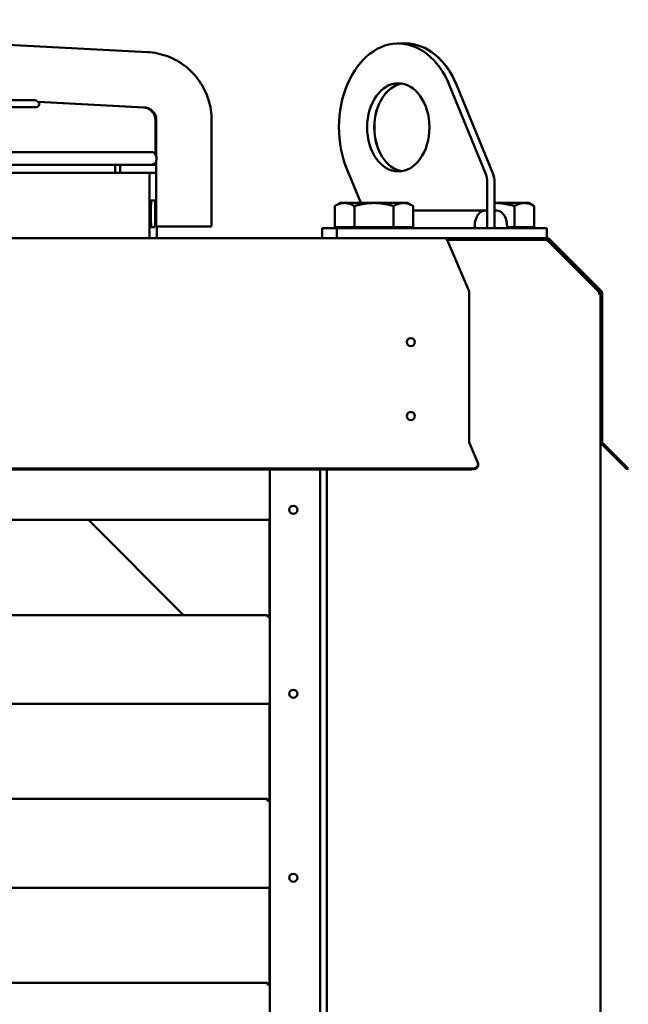
# Model space of a CAD drawing. Units: millimetres. Extents: x 166676 to 225311, y 38846 to 64176.
# Drawn here: x 169928 to 170169, y 45669 to 46060 of the extents above; entities that cross this region are included whole.
import ezdxf

# ---------------------------------------------------------------- set-up
doc = ezdxf.new("R2010")
doc.units = ezdxf.units.MM
doc.layers.add('Widoczne (ISO)', color=7, linetype='Continuous', lineweight=50)

msp = doc.modelspace()

# ---------------------------------------------------------------- linework, layer by layer
at = {"layer": 'Widoczne (ISO)'}
for p, q in [((169733.80343, 46059.55945), (169978.32064, 46046.69262)), ((170080.75713, 46050.11981), (170077.9287, 46050.11981)), ((170080.75713, 46050.11981), (170080.83022, 46050.11981)), ((170112.71564, 45998.21084), (170098.32148, 46033.46917)), ((170101.14991, 46033.46917), (170115.54406, 45998.21084)), ((170115.61715, 45998.21084), (170101.223, 46033.46917)), ((169933.50203, 46027.63806), (169597.41024, 46027.63806)), ((169934.79347, 46026.95283), (169977.1718, 46024.72283)), ((169976.79313, 46024.72282), (169935.20732, 46026.90734)), ((169594.92236, 46024.83806), (169933.97766, 46024.83806)), ((169981.51516, 46006.23045), (169981.51516, 46019.72965)), ((169981.8818, 46019.72965), (169981.8818, 46005.30308)), ((170003.8128, 46019.72965), (170003.8128, 45977.51854)), ((169979.69326, 46007.01854), (169594.77981, 46007.01854)), ((169981.51516, 46002.01854), (169981.51516, 46002.80662)), ((169981.8818, 46003.73399), (169981.8818, 45977.51854)), ((169594.77981, 46002.01854), (169979.69247, 46002.01854)), ((169965.5094, 45998.81854), (169965.5094, 46002.01854)), ((169967.53056, 45998.81854), (169967.53056, 46002.01854)), ((169979.69247, 46002.01854), (169981.8818, 46002.01854)), ((169628.71687, 45998.81854), (169976.48992, 45998.81854)), ((169979.10842, 45998.81854), (169976.48992, 45998.81854)), ((169979.10842, 45998.81854), (169979.42007, 45998.81854)), ((169979.10842, 45998.81854), (169981.8818, 45998.81854)), ((169979.10842, 45998.81854), (169979.10842, 45972.81854)), ((170058.44713, 45998.11261), (170063.05788, 45986.81864)), ((170113.28404, 45976.81854), (170113.28404, 45995.21084)), ((170116.11247, 45976.81854), (170116.11247, 45995.21084)), ((170116.18556, 45986.81864), (170116.18556, 45995.21084)), ((169981.34213, 45987.76854), (169979.88495, 45987.76854)), ((170054.79681, 45986.81864), (170052.70835, 45985.61286)), ((170052.70835, 45977.21864), (170052.70835, 45985.61286)), ((170056.60546, 45986.81864), (170054.79681, 45986.81864)), ((170068.29681, 45986.81864), (170056.60546, 45986.81864)), ((170060.50258, 45977.21864), (170060.50258, 45985.61286)), ((170079.98815, 45986.81864), (170068.29681, 45986.81864)), ((170076.09103, 45977.21864), (170076.09103, 45985.61286)), ((170081.79681, 45986.81864), (170079.98815, 45986.81864)), ((170081.79681, 45986.81864), (170083.88526, 45985.61286)), ((170083.88526, 45977.21864), (170083.88526, 45985.61286)), ((170112.63417, 45983.8876), (170083.88526, 45983.8876)), ((170113.28404, 45983.81854), (170113.28404, 45976.81854)), ((170116.31431, 45986.81864), (170116.11247, 45986.81864)), ((170116.11247, 45983.8876), (170116.76234, 45983.8876)), ((170116.11247, 45976.81854), (170116.11247, 45983.81854)), ((170128.00565, 45986.81864), (170116.31431, 45986.81864)), ((170124.10853, 45977.21864), (170124.10853, 45985.61286)), ((170129.81431, 45986.81864), (170128.00565, 45986.81864)), ((170129.81431, 45986.81864), (170131.90276, 45985.61286)), ((170131.90276, 45977.21864), (170131.90276, 45985.61286)), ((169979.88495, 45977.26854), (169981.34213, 45977.26854)), ((169981.8818, 45977.51854), (169984.60682, 45977.51854)), ((169982.02851, 45972.81854), (169982.02851, 45977.51854)), ((170001.53782, 45977.51854), (169984.60682, 45977.51854)), ((170001.53782, 45977.51854), (170003.8128, 45977.51854)), ((170047.65584, 45972.81854), (170047.65584, 45976.81854)), ((170047.65584, 45976.81854), (170053.58243, 45976.81854)), ((170060.50258, 45977.21864), (170052.70835, 45977.21864)), ((170053.58243, 45976.81854), (170053.58243, 45972.81854)), ((170053.58243, 45976.81854), (170090.02906, 45976.81854)), ((170055.79681, 45977.21864), (170055.79681, 45976.81854)), ((170076.09103, 45977.21864), (170060.50258, 45977.21864)), ((170083.88526, 45977.21864), (170076.09103, 45977.21864)), ((170080.79681, 45977.21864), (170080.79681, 45976.81854)), ((170090.02906, 45976.81854), (170094.2717, 45976.81854)), ((170094.2717, 45976.81854), (170135.1979, 45976.81854)), ((170113.28404, 45976.81854), (170108.33429, 45976.81854)), ((170113.28404, 45976.81854), (170116.11247, 45976.81854)), ((170121.06222, 45976.81854), (170116.11247, 45976.81854)), ((170124.10853, 45977.21864), (170121.09554, 45977.21864)), ((170131.90276, 45977.21864), (170124.10853, 45977.21864)), ((170128.81431, 45977.21864), (170128.81431, 45976.81854)), ((170135.1979, 45976.81854), (170136.95526, 45976.81854)), ((170136.95526, 45972.81854), (170136.95526, 45976.81854)), ((170097.27715, 45972.81854), (169009.82941, 45972.81854)), ((170090.02906, 45972.81854), (170053.58243, 45972.81854)), ((170097.27715, 45972.81854), (170097.27715, 45972.34991)), ((170097.27715, 45972.81854), (170136.95167, 45972.81854)), ((170097.27715, 45972.13777), (170097.27715, 45972.34991)), ((170136.95167, 45972.21854), (170097.27715, 45972.21854)), ((170097.27715, 45972.13777), (170097.36397, 45972.13777)), ((170097.36397, 45972.13777), (170105.88055, 45952.07396)), ((170136.95526, 45972.81854), (170136.95167, 45972.81854)), ((170136.95167, 45972.81854), (170136.95167, 45972.21854)), ((170137.13276, 45971.96311), (170157.4087, 45951.68717)), ((170137.48663, 45971.96311), (170137.3097, 45971.78617)), ((170157.76258, 45951.68717), (170137.48663, 45971.96311)), ((170137.65878, 45971.92564), (170138.0812, 45971.50321)), ((170138.29517, 45972.13777), (170138.0812, 45971.92381)), ((170138.0812, 45971.92381), (170138.0812, 45971.50321)), ((170138.29517, 45972.13777), (170138.08304, 45972.34991)), ((170158.35898, 45952.07396), (170138.29517, 45972.13777)), ((170138.0812, 45971.50321), (170157.93472, 45951.6497)), ((170106.07947, 45950.94259), (170106.07947, 45892.26807)), ((170157.54334, 45951.46793), (170157.76258, 45951.68717)), ((170157.76258, 45950.55579), (170158.22761, 45950.55579)), ((170158.22761, 45950.94259), (170158.22761, 45892.26807)), ((170158.82761, 45892.26807), (170158.82761, 45950.94259)), ((170106.2038, 45891.56097), (170109.54102, 45883.69896)), ((170158.23121, 45892.16091), (170158.23121, 44601.88128)), ((170158.69624, 45891.1367), (170167.21132, 45882.62162)), ((170166.98252, 45883.69896), (170159.12051, 45891.56097)), ((170109.64656, 45882.93118), (170109.64656, 45883.19076)), ((170166.98252, 45883.69896), (170169.25848, 45881.42299)), ((170168.83422, 45880.99873), (170167.21132, 45882.62162)), ((170107.14656, 45881.42299), (169008.22941, 45881.42299)), ((170107.14656, 45880.99873), (169008.22941, 45880.99873)), ((170026.96143, 45880.99873), (170026.96143, 44601.48128)), ((170046.96143, 45880.99873), (170046.96143, 44604.78128)), ((170049.5332, 44601.88128), (170049.5332, 45880.99873)), ((170168.83422, 45880.99873), (170169.25848, 45881.42299)), ((170026.96143, 45861.04458), (169213.16643, 45861.04458)), ((169954.90516, 45861.04458), (169992.65516, 45823.29458)), ((170026.83881, 45861.04458), (170026.83881, 45822.62497)), ((170026.86143, 45830.65176), (170026.86143, 45823.69099)), ((170026.96143, 45830.65176), (170026.86143, 45830.65176)), ((169770.92976, 45823.29458), (170026.06143, 45823.29458)), ((170026.06143, 45822.62497), (170026.06143, 45823.29458)), ((170026.86143, 45823.69099), (170026.86143, 45822.82497)), ((170026.86143, 45822.62497), (170026.06143, 45822.62497)), ((170026.86143, 45822.82497), (170026.86143, 45822.62497)), ((170026.96143, 45788.04458), (169213.16643, 45788.04458)), ((170026.83881, 45788.04458), (170026.83881, 45749.62497)), ((170026.86143, 45757.65176), (170026.86143, 45750.69099)), ((170026.96143, 45757.65176), (170026.86143, 45757.65176)), ((169770.92976, 45750.29458), (170026.06143, 45750.29458)), ((170026.06143, 45749.62497), (170026.06143, 45750.29458)), ((170026.86143, 45749.62497), (170026.06143, 45749.62497)), ((170026.86143, 45750.69099), (170026.86143, 45749.82497)), ((170026.86143, 45749.82497), (170026.86143, 45749.62497)), ((170026.96143, 45715.04458), (169213.16643, 45715.04458)), ((170026.83881, 45715.04458), (170026.83881, 45676.62497)), ((170026.86143, 45684.65176), (170026.86143, 45677.69099)), ((170026.96143, 45684.65176), (170026.86143, 45684.65176)), ((169770.92976, 45677.29458), (170026.06143, 45677.29458)), ((170026.06143, 45676.62497), (170026.06143, 45677.29458)), ((170026.86143, 45676.62497), (170026.06143, 45676.62497)), ((170026.86143, 45677.69099), (170026.86143, 45676.82497)), ((170026.86143, 45676.82497), (170026.86143, 45676.62497))]:
    msp.add_line(p, q, dxfattribs=at)
for centre in [(170082.92191, 45931.60533), (170082.92191, 45902.26807), (170036.26143, 45865.04458), (170036.26143, 45792.04458), (170036.26143, 45719.04458)]:
    msp.add_circle(centre, 1.6, dxfattribs=at)
for centre, radius, start, end in [((169933.97766, 46026.23806), 1.4, 270, 29.7033055), ((169979.69326, 46004.51854), 2.5, 28.9055555, 90), ((169979.69326, 46004.51854), 2.5, 270, 331.0944446), ((170136.95167, 45971.21854), 1.6, 45.0928385, 90), ((170136.95167, 45971.21854), 1, 45, 90), ((170136.95167, 45971.21854), 1.6, 45, 45.0928385), ((170157.22761, 45950.94259), 1.6, 0, 45), ((170157.22761, 45950.94259), 1, 0, 45), ((170082.9255, 45931.60533), 1.6, 90.0688194, 269.9401499), ((170082.9255, 45902.26807), 1.6, 90.0688193, 269.9401498), ((170159.82761, 45892.26807), 1.6, 180, 225), ((170159.82761, 45892.26807), 1, 180, 225)]:
    msp.add_arc(centre, radius, start, end, dxfattribs=at)
for centre, major_axis, ratio, start_param, end_param in [((170077.9287, 46016.81854), (0, 33.30127), 0.707106781, 5.235987756, 8.450442471), ((170080.75713, 46016.81854), (0, 33.30127), 0.707106781, 5.235987756, 6.283185307), ((170080.83022, 46016.81854), (0, 33.30127), 0.707106781, 5.235987756, 6.284737261), ((170080.75713, 46016.81854), (0, 17.5), 0.707106781, 0.114535973, 3.02705668), ((170080.83022, 46016.81854), (0, -17.5), 0.707106781, 3.259101875, 6.165676086), ((170109.0414, 45995.21084), (0, -6), 0.707106781, 1.570796327, 2.094395102), ((170111.86983, 45995.21084), (0, 6), 0.707106781, 4.71238898, 5.235987756), ((170111.94292, 45995.21084), (0, -6), 0.707106781, 1.570796327, 2.094395102), ((170112.63417, 45977.7376), (0, 6.15), 0.707106781, 6.13318272, 8.003984221), ((170116.76234, 45977.7376), (0, 6.15), 0.707106781, 4.562386393, 6.433187895), ((170105.40031, 45950.94259), (0, -1.6), 0.424474816, 1.570796327, 2.35619449), ((170106.50395, 45892.26807), (0, -1), 0.424474816, 4.71238898, 5.497787144), ((170107.14656, 45883.19076), (2.5, 0), 0.707106781, 4.71238898, 6.574778813), ((170107.14656, 45882.7665), (2.5, 0), 0.707106781, 4.71238898, 6.201139331), ((170107.14656, 45877.04155), (-2.21071, -6.85902), 0.170195499, 2.573708301, 2.655754277), ((170161.34151, 45877.04155), (5.59798, 6.69676), 0.273324735, 5.88512368, 6.258763162)]:
    msp.add_ellipse(centre, major_axis=major_axis, ratio=ratio, start_param=start_param, end_param=end_param, dxfattribs=at)
msp.add_ellipse((170077.9287, 46016.81854), major_axis=(0, -17.5), ratio=0.707106781, dxfattribs=at)
for points, knots in [([(170003.8128, 46019.72965), (170003.8128, 46022.46181), (170003.3965, 46025.19359), (170001.76891, 46030.40839), (170000.55785, 46032.89067), (169997.45081, 46037.37934), (169995.55525, 46039.38508), (169991.25209, 46042.73655), (169988.84509, 46044.0818), (169983.7392, 46045.9884), (169981.04105, 46046.54947), (169978.32064, 46046.69262)], [1.570796327, 1.570796327, 1.570796327, 1.570796327, 1.874483617, 1.874483617, 2.178170906, 2.178170906, 2.481858196, 2.481858196, 2.785545486, 2.785545486, 3.089232776, 3.089232776, 3.089232776, 3.089232776]), ([(169933.50203, 46027.63806), (169933.5198, 46027.63806), (169933.53766, 46027.63772), (169933.55562, 46027.63704), (169933.57357, 46027.63636), (169933.59163, 46027.63533), (169933.60972, 46027.63395), (169933.62782, 46027.63257), (169933.64595, 46027.63084), (169933.66412, 46027.62876), (169933.68229, 46027.62668), (169933.70049, 46027.62424), (169933.71871, 46027.62144), (169933.73694, 46027.61864), (169933.75519, 46027.61548), (169933.77343, 46027.61196), (169933.79166, 46027.60844), (169933.80987, 46027.60456), (169933.82804, 46027.60032), (169933.84621, 46027.59609), (169933.86434, 46027.5915), (169933.88243, 46027.58655), (169933.90051, 46027.5816), (169933.91856, 46027.57629), (169933.93651, 46027.57064), (169933.95447, 46027.56498), (169933.97233, 46027.55898), (169933.99007, 46027.55265), (169934.00781, 46027.54631), (169934.02544, 46027.53964), (169934.04294, 46027.53264), (169934.06045, 46027.52563), (169934.07784, 46027.5183), (169934.09507, 46027.51065), (169934.1123, 46027.503), (169934.12937, 46027.49503), (169934.14625, 46027.48678), (169934.16314, 46027.47852), (169934.17983, 46027.46998), (169934.19634, 46027.46115), (169934.21284, 46027.45232), (169934.22916, 46027.4432), (169934.24525, 46027.43384), (169934.26134, 46027.42447), (169934.2772, 46027.41486), (169934.2928, 46027.40503), (169934.30841, 46027.39519), (169934.32375, 46027.38514), (169934.33885, 46027.37489), (169934.35394, 46027.36464), (169934.36877, 46027.35418), (169934.38331, 46027.34358), (169934.39786, 46027.33297), (169934.41211, 46027.32221), (169934.42604, 46027.31133), (169934.43998, 46027.30046), (169934.4536, 46027.28947), (169934.46689, 46027.27842), (169934.48018, 46027.26736), (169934.49315, 46027.25624), (169934.50576, 46027.24511), (169934.51836, 46027.23398), (169934.53061, 46027.22284), (169934.54248, 46027.21177), (169934.55435, 46027.20069), (169934.56584, 46027.18967), (169934.57693, 46027.17877), (169934.58803, 46027.16787), (169934.59874, 46027.1571), (169934.60905, 46027.1465), (169934.61936, 46027.1359), (169934.62927, 46027.12548), (169934.63876, 46027.11533), (169934.64826, 46027.10518), (169934.65733, 46027.0953), (169934.66598, 46027.08574), (169934.67463, 46027.07619), (169934.68286, 46027.06698), (169934.69066, 46027.05818), (169934.69845, 46027.04938), (169934.70581, 46027.041), (169934.71272, 46027.03311), (169934.71964, 46027.02522), (169934.72612, 46027.01781), (169934.73216, 46027.01095), (169934.73821, 46027.00408), (169934.74383, 46026.99776), (169934.74902, 46026.99202), (169934.75422, 46026.98628), (169934.75899, 46026.98112), (169934.76334, 46026.97659), (169934.76769, 46026.97207), (169934.77162, 46026.96816), (169934.77515, 46026.9649), (169934.77867, 46026.96164), (169934.78179, 46026.95903), (169934.7845, 46026.95708), (169934.78721, 46026.95513), (169934.78951, 46026.95385), (169934.79141, 46026.95324), (169934.79216, 46026.953), (169934.79284, 46026.95287), (169934.79347, 46026.95283)], [0, 0, 0, 0, 0.0142857143, 0.0142857143, 0.0142857143, 0.0285714286, 0.0285714286, 0.0285714286, 0.0428571429, 0.0428571429, 0.0428571429, 0.0571428571, 0.0571428571, 0.0571428571, 0.0714285714, 0.0714285714, 0.0714285714, 0.0857142857, 0.0857142857, 0.0857142857, 0.1, 0.1, 0.1, 0.1142857143, 0.1142857143, 0.1142857143, 0.1285714286, 0.1285714286, 0.1285714286, 0.1428571429, 0.1428571429, 0.1428571429, 0.1571428571, 0.1571428571, 0.1571428571, 0.1714285714, 0.1714285714, 0.1714285714, 0.1857142857, 0.1857142857, 0.1857142857, 0.2, 0.2, 0.2, 0.2142857143, 0.2142857143, 0.2142857143, 0.2285714286, 0.2285714286, 0.2285714286, 0.2428571429, 0.2428571429, 0.2428571429, 0.2571428571, 0.2571428571, 0.2571428571, 0.2714285714, 0.2714285714, 0.2714285714, 0.2857142857, 0.2857142857, 0.2857142857, 0.3, 0.3, 0.3, 0.3142857143, 0.3142857143, 0.3142857143, 0.3285714286, 0.3285714286, 0.3285714286, 0.3428571429, 0.3428571429, 0.3428571429, 0.3571428571, 0.3571428571, 0.3571428571, 0.3714285714, 0.3714285714, 0.3714285714, 0.3857142857, 0.3857142857, 0.3857142857, 0.4, 0.4, 0.4, 0.4142857143, 0.4142857143, 0.4142857143, 0.4285714286, 0.4285714286, 0.4285714286, 0.4428571429, 0.4428571429, 0.4428571429, 0.4571428571, 0.4571428571, 0.4571428571, 0.4714285714, 0.4714285714, 0.4714285714, 0.4770860205, 0.4770860205, 0.4770860205, 0.4770860205]), ([(169981.51516, 46019.72965), (169981.51516, 46020.23639), (169981.4378, 46020.74305), (169981.13553, 46021.70984), (169980.91068, 46022.16984), (169980.33428, 46023.0011), (169979.98283, 46023.37226), (169979.18565, 46023.99207), (169978.74003, 46024.24064), (169977.79525, 46024.59282), (169977.29623, 46024.69639), (169976.79313, 46024.72282)], [1.570796327, 1.570796327, 1.570796327, 1.570796327, 1.874483617, 1.874483617, 2.178170906, 2.178170906, 2.481858196, 2.481858196, 2.785545486, 2.785545486, 3.089232776, 3.089232776, 3.089232776, 3.089232776]), ([(169981.8818, 46019.72965), (169981.8818, 46020.23682), (169981.8045, 46020.74392), (169981.50256, 46021.71132), (169981.27798, 46022.17149), (169980.70257, 46023.00277), (169980.35183, 46023.37378), (169979.55663, 46023.99312), (169979.11227, 46024.24138), (169978.17047, 46024.59306), (169977.67315, 46024.69645), (169977.1718, 46024.72283)], [1.570796327, 1.570796327, 1.570796327, 1.570796327, 1.874483617, 1.874483617, 2.178170906, 2.178170906, 2.481858196, 2.481858196, 2.785545486, 2.785545486, 3.089232776, 3.089232776, 3.089232776, 3.089232776]), ([(169981.8818, 46005.30308), (169981.8818, 46005.30229), (169981.88185, 46005.30137), (169981.88194, 46005.30031), (169981.8821, 46005.29838), (169981.88241, 46005.29601), (169981.88286, 46005.29318), (169981.88331, 46005.29036), (169981.88391, 46005.28709), (169981.88463, 46005.28338), (169981.88536, 46005.27966), (169981.88623, 46005.27551), (169981.88722, 46005.27092), (169981.88821, 46005.26633), (169981.88933, 46005.26131), (169981.89056, 46005.25586), (169981.8918, 46005.25041), (169981.89315, 46005.24453), (169981.8946, 46005.23824), (169981.89606, 46005.23194), (169981.89762, 46005.22523), (169981.89927, 46005.21811), (169981.90092, 46005.21099), (169981.90266, 46005.20347), (169981.90447, 46005.19555), (169981.90629, 46005.18762), (169981.90818, 46005.17931), (169981.91013, 46005.17061), (169981.91209, 46005.16191), (169981.9141, 46005.15283), (169981.91616, 46005.14338), (169981.91822, 46005.13393), (169981.92032, 46005.12411), (169981.92246, 46005.11393), (169981.92459, 46005.10376), (169981.92675, 46005.09323), (169981.92892, 46005.08236), (169981.9311, 46005.07149), (169981.93328, 46005.06028), (169981.93546, 46005.04875), (169981.93764, 46005.03722), (169981.93982, 46005.02536), (169981.94197, 46005.0132), (169981.94413, 46005.00105), (169981.94626, 46004.98858), (169981.94835, 46004.97583), (169981.95044, 46004.96309), (169981.9525, 46004.95005), (169981.9545, 46004.93676), (169981.9565, 46004.92346), (169981.95845, 46004.9099), (169981.96033, 46004.89609), (169981.96221, 46004.88229), (169981.96402, 46004.86824), (169981.96575, 46004.85398), (169981.96747, 46004.83972), (169981.96912, 46004.82524), (169981.97067, 46004.81057), (169981.97221, 46004.7959), (169981.97367, 46004.78103), (169981.97501, 46004.766), (169981.97635, 46004.75098), (169981.97759, 46004.73579), (169981.97871, 46004.72046), (169981.97983, 46004.70513), (169981.98083, 46004.68967), (169981.98171, 46004.6741), (169981.98258, 46004.65854), (169981.98333, 46004.64286), (169981.98395, 46004.62712), (169981.98457, 46004.61137), (169981.98505, 46004.59555), (169981.98541, 46004.57969), (169981.98576, 46004.56383), (169981.98597, 46004.54793), (169981.98605, 46004.53202), (169981.98613, 46004.5161), (169981.98607, 46004.50018), (169981.98587, 46004.48428), (169981.98567, 46004.46839), (169981.98534, 46004.45251), (169981.98487, 46004.43669), (169981.9844, 46004.42087), (169981.9838, 46004.40511), (169981.98307, 46004.38944), (169981.98234, 46004.37376), (169981.98147, 46004.35817), (169981.98049, 46004.3427), (169981.97951, 46004.32723), (169981.9784, 46004.31188), (169981.97718, 46004.29668), (169981.97596, 46004.28147), (169981.97463, 46004.26642), (169981.97319, 46004.25154), (169981.97176, 46004.23666), (169981.97022, 46004.22196), (169981.96859, 46004.20746), (169981.96696, 46004.19296), (169981.96524, 46004.17866), (169981.96345, 46004.16459), (169981.96165, 46004.15052), (169981.95978, 46004.13668), (169981.95784, 46004.12309), (169981.9559, 46004.1095), (169981.9539, 46004.09617), (169981.95186, 46004.0831), (169981.94981, 46004.07004), (169981.94772, 46004.05725), (169981.9456, 46004.04475), (169981.94347, 46004.03226), (169981.94132, 46004.02005), (169981.93915, 46004.00816), (169981.93698, 46003.99627), (169981.9348, 46003.9847), (169981.93261, 46003.97345), (169981.93043, 46003.9622), (169981.92825, 46003.95129), (169981.92609, 46003.94071), (169981.92394, 46003.93014), (169981.92179, 46003.91992), (169981.91969, 46003.91006), (169981.91758, 46003.90019), (169981.91552, 46003.89069), (169981.9135, 46003.88156), (169981.91148, 46003.87244), (169981.90952, 46003.86368), (169981.90762, 46003.85532), (169981.90572, 46003.84696), (169981.90389, 46003.83898), (169981.90214, 46003.83141), (169981.9004, 46003.82383), (169981.89873, 46003.81666), (169981.89717, 46003.8099), (169981.8956, 46003.80314), (169981.89413, 46003.79678), (169981.89276, 46003.79085), (169981.8914, 46003.78493), (169981.89015, 46003.77942), (169981.88902, 46003.77434)], [0.5577651271, 0.5577651271, 0.5577651271, 0.5577651271, 0.5631067961, 0.5631067961, 0.5631067961, 0.572815534, 0.572815534, 0.572815534, 0.5825242718, 0.5825242718, 0.5825242718, 0.5922330097, 0.5922330097, 0.5922330097, 0.6019417476, 0.6019417476, 0.6019417476, 0.6116504854, 0.6116504854, 0.6116504854, 0.6213592233, 0.6213592233, 0.6213592233, 0.6310679612, 0.6310679612, 0.6310679612, 0.640776699, 0.640776699, 0.640776699, 0.6504854369, 0.6504854369, 0.6504854369, 0.6601941748, 0.6601941748, 0.6601941748, 0.6699029126, 0.6699029126, 0.6699029126, 0.6796116505, 0.6796116505, 0.6796116505, 0.6893203883, 0.6893203883, 0.6893203883, 0.6990291262, 0.6990291262, 0.6990291262, 0.7087378641, 0.7087378641, 0.7087378641, 0.7184466019, 0.7184466019, 0.7184466019, 0.7281553398, 0.7281553398, 0.7281553398, 0.7378640777, 0.7378640777, 0.7378640777, 0.7475728155, 0.7475728155, 0.7475728155, 0.7572815534, 0.7572815534, 0.7572815534, 0.7669902913, 0.7669902913, 0.7669902913, 0.7766990291, 0.7766990291, 0.7766990291, 0.786407767, 0.786407767, 0.786407767, 0.7961165049, 0.7961165049, 0.7961165049, 0.8058252427, 0.8058252427, 0.8058252427, 0.8155339806, 0.8155339806, 0.8155339806, 0.8252427184, 0.8252427184, 0.8252427184, 0.8349514563, 0.8349514563, 0.8349514563, 0.8446601942, 0.8446601942, 0.8446601942, 0.854368932, 0.854368932, 0.854368932, 0.8640776699, 0.8640776699, 0.8640776699, 0.8737864078, 0.8737864078, 0.8737864078, 0.8834951456, 0.8834951456, 0.8834951456, 0.8932038835, 0.8932038835, 0.8932038835, 0.9029126214, 0.9029126214, 0.9029126214, 0.9126213592, 0.9126213592, 0.9126213592, 0.9223300971, 0.9223300971, 0.9223300971, 0.932038835, 0.932038835, 0.932038835, 0.9417475728, 0.9417475728, 0.9417475728, 0.9514563107, 0.9514563107, 0.9514563107, 0.9611650485, 0.9611650485, 0.9611650485, 0.9708737864, 0.9708737864, 0.9708737864, 0.9805825243, 0.9805825243, 0.9805825243, 0.9902912621, 0.9902912621, 0.9902912621, 1, 1, 1, 1]), ([(169981.88277, 46003.74334), (169981.88234, 46003.74057), (169981.88205, 46003.73826), (169981.88191, 46003.73639), (169981.88184, 46003.73549), (169981.8818, 46003.73469), (169981.8818, 46003.73399)], [0, 0, 0, 0, 0.00970873786, 0.00970873786, 0.00970873786, 0.0144169362, 0.0144169362, 0.0144169362, 0.0144169362]), ([(169979.88495, 45977.26854), (169979.87884, 45977.33678), (169979.87283, 45977.4061), (169979.86692, 45977.47655), (169979.86101, 45977.54701), (169979.8552, 45977.61859), (169979.84951, 45977.69117), (169979.84381, 45977.76375), (169979.83823, 45977.83733), (169979.83276, 45977.91189), (169979.82729, 45977.98645), (169979.82194, 45978.062), (169979.81672, 45978.13843), (169979.81149, 45978.21486), (169979.80639, 45978.29217), (169979.80142, 45978.37029), (169979.79645, 45978.44841), (169979.79161, 45978.52733), (169979.78691, 45978.607), (169979.78221, 45978.68667), (169979.77764, 45978.76709), (169979.77322, 45978.84809), (169979.7688, 45978.92909), (169979.76453, 45979.01067), (169979.76041, 45979.09277), (169979.75628, 45979.17488), (169979.75231, 45979.2575), (169979.74849, 45979.34066), (169979.74466, 45979.42382), (169979.74099, 45979.50752), (169979.73746, 45979.59171), (169979.73574, 45979.63299), (169979.73404, 45979.6744), (169979.73239, 45979.71593), (169979.73067, 45979.7591), (169979.72899, 45979.80242), (169979.72735, 45979.84588), (169979.72413, 45979.93115), (169979.72105, 45980.01698), (169979.71814, 45980.10335), (169979.71522, 45980.18972), (169979.71245, 45980.27662), (169979.70984, 45980.36407), (169979.70722, 45980.45153), (169979.70476, 45980.53952), (169979.70246, 45980.62802), (169979.70015, 45980.71651), (169979.698, 45980.80549), (169979.69602, 45980.8948), (169979.69403, 45980.9841), (169979.69221, 45981.07373), (169979.69055, 45981.16362), (169979.68888, 45981.25351), (169979.68739, 45981.34366), (169979.68606, 45981.43395), (169979.68472, 45981.52424), (169979.68356, 45981.61467), (169979.68256, 45981.70508), (169979.68156, 45981.79549), (169979.68073, 45981.88588), (169979.68006, 45981.97628), (169979.6794, 45982.06668), (169979.6789, 45982.15708), (169979.67857, 45982.24746), (169979.67823, 45982.33784), (169979.67807, 45982.42819), (169979.67807, 45982.51854), (169979.67807, 45982.60889), (169979.67823, 45982.69923), (169979.67857, 45982.78961), (169979.6789, 45982.87999), (169979.6794, 45982.97039), (169979.68006, 45983.06079), (169979.68073, 45983.15119), (169979.68156, 45983.24158), (169979.68256, 45983.33199), (169979.68356, 45983.4224), (169979.68472, 45983.51283), (169979.68606, 45983.60312), (169979.68739, 45983.69341), (169979.68888, 45983.78356), (169979.69055, 45983.87345), (169979.69221, 45983.96334), (169979.69403, 45984.05297), (169979.69602, 45984.14228), (169979.698, 45984.23158), (169979.70015, 45984.32057), (169979.70246, 45984.40906), (169979.70476, 45984.49755), (169979.70722, 45984.58555), (169979.70984, 45984.673), (169979.71245, 45984.76045), (169979.71522, 45984.84735), (169979.71814, 45984.93372), (169979.72105, 45985.02009), (169979.72413, 45985.10593), (169979.72735, 45985.19119), (169979.72899, 45985.23466), (169979.73067, 45985.27797), (169979.73239, 45985.32114), (169979.73404, 45985.36268), (169979.73574, 45985.40408), (169979.73746, 45985.44536), (169979.74099, 45985.52956), (169979.74466, 45985.61325), (169979.74849, 45985.69641), (169979.75231, 45985.77957), (169979.75628, 45985.86219), (169979.76041, 45985.9443), (169979.76453, 45986.0264), (169979.7688, 45986.10799), (169979.77322, 45986.18899), (169979.77764, 45986.26999), (169979.78221, 45986.3504), (169979.78691, 45986.43007), (169979.79161, 45986.50974), (169979.79645, 45986.58866), (169979.80142, 45986.66678), (169979.80639, 45986.7449), (169979.81149, 45986.82221), (169979.81672, 45986.89864), (169979.82194, 45986.97508), (169979.82729, 45987.05062), (169979.83276, 45987.12518), (169979.83823, 45987.19974), (169979.84381, 45987.27332), (169979.84951, 45987.3459), (169979.8552, 45987.41848), (169979.86101, 45987.49007), (169979.86692, 45987.56052), (169979.87283, 45987.63097), (169979.87884, 45987.70029), (169979.88495, 45987.76854)], [0, 0, 0, 0, 0.023809524, 0.023809524, 0.023809524, 0.047619048, 0.047619048, 0.047619048, 0.071428571, 0.071428571, 0.071428571, 0.095238095, 0.095238095, 0.095238095, 0.119047619, 0.119047619, 0.119047619, 0.142857143, 0.142857143, 0.142857143, 0.166666667, 0.166666667, 0.166666667, 0.19047619, 0.19047619, 0.19047619, 0.214285714, 0.214285714, 0.214285714, 0.238095238, 0.238095238, 0.238095238, 0.249769192, 0.249769192, 0.249769192, 0.261904762, 0.261904762, 0.261904762, 0.285714286, 0.285714286, 0.285714286, 0.30952381, 0.30952381, 0.30952381, 0.333333333, 0.333333333, 0.333333333, 0.357142857, 0.357142857, 0.357142857, 0.380952381, 0.380952381, 0.380952381, 0.404761905, 0.404761905, 0.404761905, 0.428571429, 0.428571429, 0.428571429, 0.452380952, 0.452380952, 0.452380952, 0.476190476, 0.476190476, 0.476190476, 0.5, 0.5, 0.5, 0.523809524, 0.523809524, 0.523809524, 0.547619048, 0.547619048, 0.547619048, 0.571428571, 0.571428571, 0.571428571, 0.595238095, 0.595238095, 0.595238095, 0.619047619, 0.619047619, 0.619047619, 0.642857143, 0.642857143, 0.642857143, 0.666666667, 0.666666667, 0.666666667, 0.69047619, 0.69047619, 0.69047619, 0.714285714, 0.714285714, 0.714285714, 0.738095238, 0.738095238, 0.738095238, 0.750230808, 0.750230808, 0.750230808, 0.761904762, 0.761904762, 0.761904762, 0.785714286, 0.785714286, 0.785714286, 0.80952381, 0.80952381, 0.80952381, 0.833333333, 0.833333333, 0.833333333, 0.857142857, 0.857142857, 0.857142857, 0.880952381, 0.880952381, 0.880952381, 0.904761905, 0.904761905, 0.904761905, 0.928571429, 0.928571429, 0.928571429, 0.952380952, 0.952380952, 0.952380952, 0.976190476, 0.976190476, 0.976190476, 1, 1, 1, 1]), ([(169981.34213, 45987.76854), (169981.34559, 45987.70029), (169981.34898, 45987.63097), (169981.35228, 45987.56052), (169981.35559, 45987.49007), (169981.35883, 45987.41848), (169981.36198, 45987.3459), (169981.36513, 45987.27332), (169981.3682, 45987.19974), (169981.3712, 45987.12518), (169981.37419, 45987.05062), (169981.37711, 45986.97508), (169981.37994, 45986.89864), (169981.38277, 45986.82221), (169981.38552, 45986.7449), (169981.38819, 45986.66678), (169981.39086, 45986.58866), (169981.39344, 45986.50974), (169981.39594, 45986.43007), (169981.39844, 45986.3504), (169981.40086, 45986.26999), (169981.40319, 45986.18899), (169981.40552, 45986.10799), (169981.40776, 45986.0264), (169981.40992, 45985.9443), (169981.41207, 45985.86219), (169981.41414, 45985.77957), (169981.41612, 45985.69641), (169981.41811, 45985.61325), (169981.42001, 45985.52956), (169981.42182, 45985.44536), (169981.42271, 45985.40408), (169981.42358, 45985.36268), (169981.42443, 45985.32114), (169981.42532, 45985.27797), (169981.42618, 45985.23466), (169981.42702, 45985.19119), (169981.42867, 45985.10593), (169981.43023, 45985.02009), (169981.43172, 45984.93372), (169981.4332, 45984.84735), (169981.43461, 45984.76045), (169981.43593, 45984.673), (169981.43725, 45984.58555), (169981.43849, 45984.49755), (169981.43965, 45984.40906), (169981.44082, 45984.32057), (169981.44189, 45984.23158), (169981.44289, 45984.14228), (169981.44389, 45984.05297), (169981.4448, 45983.96334), (169981.44563, 45983.87345), (169981.44646, 45983.78356), (169981.44721, 45983.69341), (169981.44787, 45983.60312), (169981.44854, 45983.51283), (169981.44912, 45983.4224), (169981.44961, 45983.33199), (169981.45011, 45983.24158), (169981.45052, 45983.15119), (169981.45085, 45983.06079), (169981.45118, 45982.97039), (169981.45143, 45982.87999), (169981.4516, 45982.78961), (169981.45176, 45982.69923), (169981.45184, 45982.60889), (169981.45184, 45982.51854), (169981.45184, 45982.42819), (169981.45176, 45982.33784), (169981.4516, 45982.24746), (169981.45143, 45982.15708), (169981.45118, 45982.06668), (169981.45085, 45981.97628), (169981.45052, 45981.88588), (169981.45011, 45981.79549), (169981.44961, 45981.70508), (169981.44912, 45981.61467), (169981.44854, 45981.52424), (169981.44787, 45981.43395), (169981.44721, 45981.34366), (169981.44646, 45981.25351), (169981.44563, 45981.16362), (169981.4448, 45981.07373), (169981.44389, 45980.9841), (169981.44289, 45980.8948), (169981.44189, 45980.80549), (169981.44082, 45980.71651), (169981.43965, 45980.62802), (169981.43849, 45980.53952), (169981.43725, 45980.45153), (169981.43593, 45980.36407), (169981.43461, 45980.27662), (169981.4332, 45980.18972), (169981.43172, 45980.10335), (169981.43023, 45980.01698), (169981.42867, 45979.93115), (169981.42702, 45979.84588), (169981.42618, 45979.80242), (169981.42532, 45979.7591), (169981.42443, 45979.71593), (169981.42358, 45979.6744), (169981.42271, 45979.63299), (169981.42182, 45979.59171), (169981.42001, 45979.50752), (169981.41811, 45979.42382), (169981.41612, 45979.34066), (169981.41414, 45979.2575), (169981.41207, 45979.17488), (169981.40992, 45979.09277), (169981.40776, 45979.01067), (169981.40552, 45978.92909), (169981.40319, 45978.84809), (169981.40086, 45978.76709), (169981.39844, 45978.68667), (169981.39594, 45978.607), (169981.39344, 45978.52733), (169981.39086, 45978.44841), (169981.38819, 45978.37029), (169981.38552, 45978.29217), (169981.38277, 45978.21486), (169981.37994, 45978.13843), (169981.37711, 45978.062), (169981.37419, 45977.98645), (169981.3712, 45977.91189), (169981.3682, 45977.83733), (169981.36513, 45977.76375), (169981.36198, 45977.69117), (169981.35883, 45977.61859), (169981.35559, 45977.54701), (169981.35228, 45977.47655), (169981.34898, 45977.4061), (169981.34559, 45977.33678), (169981.34213, 45977.26854)], [0, 0, 0, 0, 0.023809524, 0.023809524, 0.023809524, 0.047619048, 0.047619048, 0.047619048, 0.071428571, 0.071428571, 0.071428571, 0.095238095, 0.095238095, 0.095238095, 0.119047619, 0.119047619, 0.119047619, 0.142857143, 0.142857143, 0.142857143, 0.166666667, 0.166666667, 0.166666667, 0.19047619, 0.19047619, 0.19047619, 0.214285714, 0.214285714, 0.214285714, 0.238095238, 0.238095238, 0.238095238, 0.249769192, 0.249769192, 0.249769192, 0.261904762, 0.261904762, 0.261904762, 0.285714286, 0.285714286, 0.285714286, 0.30952381, 0.30952381, 0.30952381, 0.333333333, 0.333333333, 0.333333333, 0.357142857, 0.357142857, 0.357142857, 0.380952381, 0.380952381, 0.380952381, 0.404761905, 0.404761905, 0.404761905, 0.428571429, 0.428571429, 0.428571429, 0.452380952, 0.452380952, 0.452380952, 0.476190476, 0.476190476, 0.476190476, 0.5, 0.5, 0.5, 0.523809524, 0.523809524, 0.523809524, 0.547619048, 0.547619048, 0.547619048, 0.571428571, 0.571428571, 0.571428571, 0.595238095, 0.595238095, 0.595238095, 0.619047619, 0.619047619, 0.619047619, 0.642857143, 0.642857143, 0.642857143, 0.666666667, 0.666666667, 0.666666667, 0.69047619, 0.69047619, 0.69047619, 0.714285714, 0.714285714, 0.714285714, 0.738095238, 0.738095238, 0.738095238, 0.750230808, 0.750230808, 0.750230808, 0.761904762, 0.761904762, 0.761904762, 0.785714286, 0.785714286, 0.785714286, 0.80952381, 0.80952381, 0.80952381, 0.833333333, 0.833333333, 0.833333333, 0.857142857, 0.857142857, 0.857142857, 0.880952381, 0.880952381, 0.880952381, 0.904761905, 0.904761905, 0.904761905, 0.928571429, 0.928571429, 0.928571429, 0.952380952, 0.952380952, 0.952380952, 0.976190476, 0.976190476, 0.976190476, 1, 1, 1, 1])]:
    msp.add_open_spline(points, degree=3, knots=knots, dxfattribs=at)
for points in [[(169981.88902, 46003.77434), (169981.88604, 46003.76096), (169981.88391, 46003.75061), (169981.88277, 46003.74334)], [(170136.83555, 45972.2174), (170136.944, 45972.14776), (170137.04439, 45972.06239), (170137.13276, 45971.96311)], [(170137.48663, 45971.96311), (170137.40275, 45972.04699), (170137.30925, 45972.12094), (170137.20877, 45972.18386)], [(170157.4087, 45951.68717), (170157.62564, 45951.39097), (170157.75508, 45950.97467), (170157.76258, 45950.55579)], [(170158.22747, 45950.66291), (170158.20087, 45951.04486), (170158.03349, 45951.41625), (170157.76258, 45951.68717)]]:
    msp.add_open_spline(points, degree=3, dxfattribs=at)
for points, weights in [([(170056.60546, 45986.81864), (170054.79681, 45986.81864), (170052.70835, 45985.61286)], [1, 1.0379548493, 1]), ([(170060.50258, 45985.61286), (170058.41412, 45986.81864), (170056.60546, 45986.81864)], [1, 1.0379548493, 1]), ([(170068.29681, 45986.81864), (170064.67949, 45986.81864), (170060.50258, 45985.61286)], [1, 1.0379548493, 1]), ([(170076.09103, 45985.61286), (170071.91412, 45986.81864), (170068.29681, 45986.81864)], [1, 1.0379548493, 1]), ([(170079.98815, 45986.81864), (170078.17949, 45986.81864), (170076.09103, 45985.61286)], [1, 1.0379548493, 1]), ([(170083.88526, 45985.61286), (170081.79681, 45986.81864), (170079.98815, 45986.81864)], [1, 1.0379548493, 1]), ([(170116.31431, 45986.81864), (170116.21339, 45986.81864), (170116.11247, 45986.81776)], [1, 1.00102115725, 1.00198736699]), ([(170124.10853, 45985.61286), (170119.93162, 45986.81864), (170116.31431, 45986.81864)], [1, 1.0379548493, 1]), ([(170128.00565, 45986.81864), (170126.19699, 45986.81864), (170124.10853, 45985.61286)], [1, 1.0379548493, 1]), ([(170131.90276, 45985.61286), (170129.81431, 45986.81864), (170128.00565, 45986.81864)], [1, 1.0379548493, 1])]:
    msp.add_rational_spline(points, weights, degree=2, dxfattribs=at)

doc.saveas('drawing.dxf')
